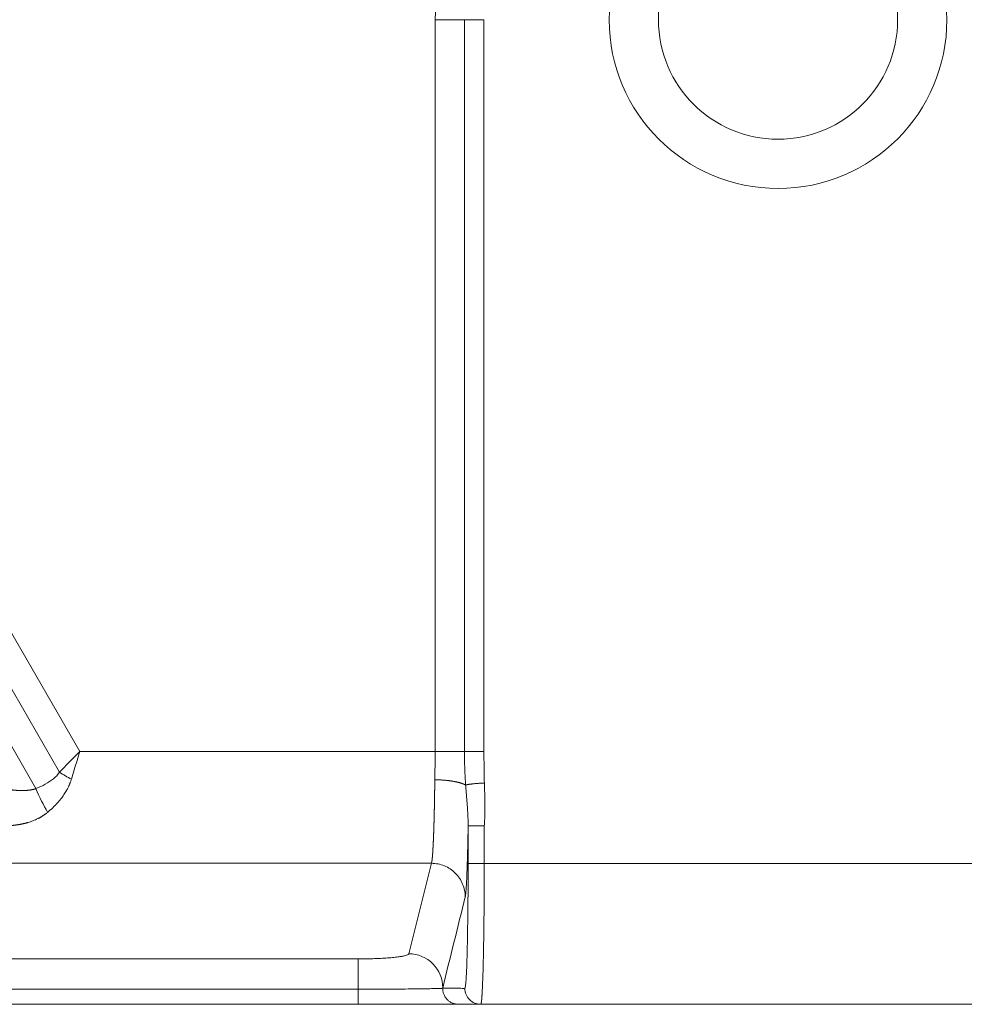
# Model space of a CAD drawing. Units: millimetres. Extents: x -737 to 1614, y -322 to 1018.
# Drawn here: x -159 to -126, y 141 to 176 of the extents above; entities that cross this region are included whole.
import ezdxf

# ---------------------------------------------------------------- set-up
doc = ezdxf.new("R2010")
doc.units = ezdxf.units.MM
doc.layers.add('1', color=7, linetype='Continuous', true_color=0xffffff)

msp = doc.modelspace()

# ---------------------------------------------------------------- linework, layer by layer
at = {"layer": '1', "color": 3, "linetype": 'Continuous', "lineweight": 13}
for p, q in [((-277.8032, 359.17814), (-156.93624, 149.83041)), ((-278.66274, 358.68188), (-157.65592, 149.09192)), ((-158.49816, 148.50565), (-279.05456, 357.31546)), ((-144.30325, 175.83994), (-144.30325, 149.83041)), ((-144.30325, 175.83994), (-143.26402, 175.83994)), ((-143.26402, 175.83994), (-142.5712, 175.83994)), ((-143.26402, 149.83041), (-143.26402, 175.83994)), ((-142.5712, 149.83041), (-142.5712, 175.83994)), ((-156.93624, 149.83041), (-144.30325, 149.83041)), ((-144.30325, 149.83041), (-143.26402, 149.83041)), ((-143.13465, 145.83994), (-143.13465, 147.17922)), ((-142.56161, 145.83994), (-142.56163, 147.17905)), ((-144.43714, 145.85232), (-689.80293, 145.85232)), ((-145.23819, 142.63712), (-144.43714, 145.85232)), ((-142.56161, 145.83994), (-123.67846, 145.83994)), ((-235.96436, 142.45288), (-147.03757, 142.45288)), ((-147.03757, 141.37716), (-147.03757, 142.45288)), ((-235.96436, 141.37716), (-147.03757, 141.37716))]:
    msp.add_line(p, q, dxfattribs=at)
at = {"layer": '1', "color": 3, "linetype": 'Continuous', "lineweight": 18}
for p, q in [((-143.26402, 149.83041), (-142.5712, 149.83041)), ((-143.13465, 145.83994), (-142.56161, 145.83994)), ((-235.96436, 140.83994), (-147.03757, 140.83994)), ((-143.47525, 140.83994), (-142.68509, 140.83994)), ((-123.55499, 140.83994), (-142.68509, 140.83994))]:
    msp.add_line(p, q, dxfattribs=at)
at = {"layer": '1', "color": 1, "linetype": 'Continuous', "lineweight": 18}
for radius, start, end in [(6, 0, 180), (4.25, 0, 180), (6, 180, 0), (4.25, 180, 0)]:
    msp.add_arc((-132.12004, 175.83994), radius, start, end, dxfattribs=at)
at = {"layer": '1', "color": 3, "linetype": 'Continuous', "lineweight": 13}
msp.add_arc((-132.12004, 175.83994), 12.18322, 158.010197, 180, dxfattribs=at)
at = {"layer": '1', "color": 3, "linetype": 'Continuous', "lineweight": 18}
for centre, major_axis, ratio, start_param, end_param in [((-157.23584, 149.33446), (-1.71125, 1.03519), 0.21394497, 1.45357889, 1.69953168), ((-142.68511, 141.40562), (-0.02891, 0.56495), 0.99961838, 1.5196894, 3.09048772), ((-147.03796, 141.43559), (-0.00039, 0.59565), 0.00058197, 3.14159228, 4.61413944)]:
    msp.add_ellipse(centre, major_axis=major_axis, ratio=ratio, start_param=start_param, end_param=end_param, dxfattribs=at)
at = {"layer": '1', "color": 3, "linetype": 'Continuous', "lineweight": 13}
for centre, major_axis, ratio, start_param, end_param in [((-158.07808, 148.74818), (-0.77069, 1.84555), 0.24066636, 1.60176522, 2.09361621), ((-145.23819, 141.44369), (-1.16441, 0.2901), 0.99418482, 3.36822341, 4.95519573)]:
    msp.add_ellipse(centre, major_axis=major_axis, ratio=ratio, start_param=start_param, end_param=end_param, dxfattribs=at)
at = {"layer": '1', "color": 3, "linetype": 'Continuous', "lineweight": 18}
for points, degree in [([(-157.65592, 149.09192), (-157.57767, 149.17214), (-157.41957, 149.33433), (-157.17882, 149.58141), (-157.01713, 149.74736), (-156.93624, 149.83041)], 3), ([(-157.23587, 148.83834), (-157.20148, 148.95203), (-157.13333, 149.17761), (-157.03313, 149.50934), (-156.96818, 149.72461), (-156.93624, 149.83041)], 3), ([(-144.03931, 141.41889), (-143.77199, 142.49889), (-143.50473, 143.57889), (-143.23755, 144.6589)], 3), ([(-144.03909, 141.41889), (-143.25058, 141.40562)], 1)]:
    msp.add_open_spline(points, degree=degree, dxfattribs=at)
at = {"layer": '1', "color": 3, "linetype": 'Continuous', "lineweight": 13}
for points, knots in [([(-144.30325, 149.83041), (-144.30322, 149.66093), (-144.3058, 149.49137), (-144.31138, 149.23838), (-144.31348, 149.15427), (-144.31714, 148.98668), (-144.31874, 148.9032), (-144.31949, 148.82014)], [0, 0, 0, 0, 0.5, 0.5, 0.75, 0.75, 1, 1, 1, 1]), ([(-143.22244, 148.63277), (-143.22372, 148.64968), (-143.22628, 148.68349), (-143.22983, 148.73422), (-143.23318, 148.78495), (-143.23631, 148.83567), (-143.23924, 148.88635), (-143.24197, 148.937), (-143.24452, 148.98759), (-143.24688, 149.03812), (-143.24907, 149.08857), (-143.25108, 149.13893), (-143.25294, 149.1892), (-143.25464, 149.23937), (-143.25619, 149.28943), (-143.2576, 149.33937), (-143.25887, 149.38919), (-143.26, 149.43887), (-143.26099, 149.4884), (-143.26183, 149.53777), (-143.26254, 149.58698), (-143.26311, 149.63602), (-143.26354, 149.68489), (-143.26384, 149.73356), (-143.26401, 149.78205), (-143.26402, 149.81431), (-143.26402, 149.83041)], [0, 0, 0, 0, 0.04249106, 0.08497461, 0.12743841, 0.16987133, 0.21226325, 0.25460469, 0.29688681, 0.33910145, 0.38124102, 0.42329858, 0.46526776, 0.50714274, 0.54891829, 0.59058877, 0.63214645, 0.6735837, 0.71489346, 0.75606917, 0.7971048, 0.83799476, 0.87873386, 0.91931735, 0.95974076, 1, 1, 1, 1]), ([(-158.07807, 147.66595), (-158.07047, 147.67231), (-158.05505, 147.6852), (-158.0318, 147.70507), (-158.00808, 147.72569), (-157.98391, 147.7471), (-157.95929, 147.76932), (-157.93424, 147.79238), (-157.90877, 147.81631), (-157.88289, 147.84112), (-157.85662, 147.86685), (-157.82998, 147.89352), (-157.80297, 147.92117), (-157.77564, 147.94983), (-157.74799, 147.97955), (-157.72008, 148.01038), (-157.69191, 148.04236), (-157.66355, 148.07553), (-157.63502, 148.10995), (-157.57817, 148.18079), (-157.49934, 148.28782), (-157.42574, 148.40666), (-157.37917, 148.49222), (-157.35375, 148.54221), (-157.33339, 148.58507), (-157.31613, 148.62348), (-157.30059, 148.65971), (-157.28576, 148.69626), (-157.27189, 148.73241), (-157.25899, 148.76811), (-157.24695, 148.80332), (-157.23953, 148.82676), (-157.23587, 148.83834)], [0, 0, 0, 0, 0.02071374, 0.04200601, 0.06388191, 0.08634676, 0.10940605, 0.13306544, 0.15733067, 0.18220752, 0.2077017, 0.23381883, 0.26056473, 0.28794827, 0.31597976, 0.34466939, 0.37402706, 0.40406215, 0.43478337, 0.46619848, 0.59108076, 0.70721162, 0.750839, 0.78871725, 0.82068885, 0.84662228, 0.87354795, 0.89993008, 0.92576675, 0.95105707, 0.97580115, 1, 1, 1, 1]), ([(-144.43714, 145.85232), (-144.43678, 145.85349), (-144.43604, 145.85581), (-144.43494, 145.85963), (-144.43384, 145.86369), (-144.43275, 145.868), (-144.43167, 145.87257), (-144.43059, 145.87738), (-144.42952, 145.88244), (-144.42845, 145.88775), (-144.42738, 145.8933), (-144.42632, 145.89909), (-144.42527, 145.90512), (-144.42422, 145.91138), (-144.42318, 145.91788), (-144.42214, 145.92462), (-144.4211, 145.93158), (-144.42008, 145.93878), (-144.41905, 145.9462), (-144.41803, 145.95384), (-144.41702, 145.96171), (-144.41601, 145.9698), (-144.41501, 145.97811), (-144.41401, 145.98663), (-144.41302, 145.99537), (-144.41203, 146.00432), (-144.41105, 146.01348), (-144.41007, 146.02285), (-144.4091, 146.03242), (-144.40813, 146.0422), (-144.40717, 146.05218), (-144.40621, 146.06236), (-144.40526, 146.07274), (-144.40431, 146.08331), (-144.40337, 146.09408), (-144.40243, 146.10504), (-144.4015, 146.11618), (-144.40057, 146.12752), (-144.39965, 146.13904), (-144.39873, 146.15074), (-144.39782, 146.16262), (-144.39692, 146.17468), (-144.39602, 146.18692), (-144.39512, 146.19933), (-144.39423, 146.21192), (-144.39334, 146.22467), (-144.39246, 146.2376), (-144.39158, 146.25068), (-144.39071, 146.26394), (-144.38985, 146.27735), (-144.38899, 146.29093), (-144.38813, 146.30466), (-144.38728, 146.31855), (-144.38644, 146.33259), (-144.3856, 146.34678), (-144.38476, 146.36112), (-144.38393, 146.37561), (-144.3831, 146.39024), (-144.38228, 146.40502), (-144.38147, 146.41994), (-144.38066, 146.435), (-144.37986, 146.45019), (-144.37906, 146.46552), (-144.37826, 146.48099), (-144.37747, 146.49658), (-144.37669, 146.5123), (-144.37591, 146.52815), (-144.37513, 146.54413), (-144.37436, 146.56022), (-144.3736, 146.57644), (-144.37284, 146.59278), (-144.37209, 146.60923), (-144.37134, 146.6258), (-144.3706, 146.64248), (-144.36986, 146.65927), (-144.36912, 146.67618), (-144.36839, 146.69318), (-144.36767, 146.7103), (-144.36695, 146.72752), (-144.36624, 146.74484), (-144.36553, 146.76225), (-144.36483, 146.77977), (-144.36413, 146.79738), (-144.36344, 146.81509), (-144.36275, 146.83288), (-144.36207, 146.85077), (-144.36139, 146.86874), (-144.36072, 146.88681), (-144.36005, 146.90495), (-144.35939, 146.92318), (-144.35873, 146.94149), (-144.35808, 146.95988), (-144.35743, 146.97834), (-144.35679, 146.99689), (-144.35615, 147.0155), (-144.35552, 147.03419), (-144.35489, 147.05294), (-144.35427, 147.07177), (-144.35366, 147.09066), (-144.35304, 147.10962), (-144.35244, 147.12864), (-144.35184, 147.14772), (-144.35124, 147.16686), (-144.35065, 147.18606), (-144.35006, 147.20531), (-144.34948, 147.22462), (-144.34891, 147.24399), (-144.34834, 147.2634), (-144.34777, 147.28286), (-144.34721, 147.30238), (-144.34665, 147.32194), (-144.3461, 147.34154), (-144.34556, 147.36119), (-144.34502, 147.38088), (-144.34448, 147.40061), (-144.34395, 147.42037), (-144.34343, 147.44018), (-144.34291, 147.46002), (-144.34239, 147.4799), (-144.34188, 147.4998), (-144.34138, 147.51974), (-144.34088, 147.53971), (-144.34039, 147.55971), (-144.3399, 147.57973), (-144.33941, 147.59978), (-144.33893, 147.61985), (-144.33846, 147.63994), (-144.33799, 147.66006), (-144.33753, 147.68019), (-144.33707, 147.70034), (-144.33661, 147.72051), (-144.33616, 147.7407), (-144.33572, 147.7609), (-144.33528, 147.78111), (-144.33485, 147.80133), (-144.33442, 147.82156), (-144.334, 147.84181), (-144.33358, 147.86205), (-144.33317, 147.88231), (-144.33276, 147.90257), (-144.33235, 147.92283), (-144.33196, 147.9431), (-144.33156, 147.96336), (-144.33118, 147.98363), (-144.33079, 148.00389), (-144.33042, 148.02416), (-144.33004, 148.04441), (-144.32968, 148.06467), (-144.32931, 148.08492), (-144.32896, 148.10516), (-144.32861, 148.12539), (-144.32826, 148.14561), (-144.32792, 148.16582), (-144.32758, 148.18602), (-144.32725, 148.20621), (-144.32692, 148.22638), (-144.3266, 148.24654), (-144.32628, 148.26668), (-144.32597, 148.2868), (-144.32567, 148.30691), (-144.32537, 148.32699), (-144.32507, 148.34706), (-144.32478, 148.36711), (-144.32449, 148.38713), (-144.32421, 148.40713), (-144.32394, 148.4271), (-144.32367, 148.44705), (-144.3234, 148.46698), (-144.32314, 148.48687), (-144.32288, 148.50674), (-144.32263, 148.52658), (-144.32239, 148.54639), (-144.32215, 148.56617), (-144.32191, 148.58592), (-144.32168, 148.60563), (-144.32146, 148.62532), (-144.32124, 148.64496), (-144.32102, 148.66458), (-144.32081, 148.68415), (-144.32061, 148.70369), (-144.32041, 148.72319), (-144.32022, 148.74266), (-144.32003, 148.76208), (-144.31984, 148.78147), (-144.31966, 148.80081), (-144.31955, 148.81371), (-144.31949, 148.82014)], [0, 0, 0, 0, 0.00674928, 0.01348419, 0.02020473, 0.02691091, 0.03360271, 0.04028014, 0.0469432, 0.05359189, 0.06022621, 0.06684616, 0.07345175, 0.08004296, 0.0866198, 0.09318227, 0.09973038, 0.10626411, 0.11278347, 0.11928847, 0.1257791, 0.13225535, 0.13871724, 0.14516476, 0.15159791, 0.15801669, 0.1644211, 0.17081114, 0.17718681, 0.18354811, 0.18989505, 0.19622762, 0.20254581, 0.20884964, 0.2151391, 0.2214142, 0.22767492, 0.23392127, 0.24015326, 0.24637088, 0.25257413, 0.25876301, 0.26493753, 0.27109767, 0.27724345, 0.28337486, 0.2894919, 0.29559458, 0.30168288, 0.30775682, 0.31381639, 0.3198616, 0.32589243, 0.3319089, 0.33791101, 0.34389874, 0.34987211, 0.35583111, 0.36177574, 0.36770601, 0.37362191, 0.37952344, 0.3854106, 0.3912834, 0.39714183, 0.4029859, 0.4088156, 0.41463093, 0.4204319, 0.4262185, 0.43199073, 0.4377486, 0.4434921, 0.44922124, 0.45493601, 0.46063641, 0.46632245, 0.47199412, 0.47765143, 0.48329437, 0.48892294, 0.49453715, 0.500137, 0.50572248, 0.51129359, 0.51685034, 0.52239273, 0.52792075, 0.53343441, 0.5389337, 0.54441862, 0.54988918, 0.55534538, 0.56078721, 0.56621468, 0.57162779, 0.57702653, 0.5824109, 0.58778092, 0.59313657, 0.59847785, 0.60380477, 0.60911733, 0.61441553, 0.61969936, 0.62496882, 0.63022393, 0.63546467, 0.64069105, 0.64590307, 0.65110072, 0.65628401, 0.66145294, 0.66660751, 0.67174771, 0.67687355, 0.68198503, 0.68708215, 0.69216491, 0.6972333, 0.70228733, 0.707327, 0.71235231, 0.71736326, 0.72235985, 0.72734208, 0.73230994, 0.73726345, 0.74220259, 0.74712737, 0.75203779, 0.75693386, 0.76181556, 0.7666829, 0.77153588, 0.77637451, 0.78119877, 0.78600867, 0.79080421, 0.7955854, 0.80035222, 0.80510469, 0.8098428, 0.81456654, 0.81927593, 0.82397096, 0.82865164, 0.83331795, 0.83796991, 0.84260751, 0.84723075, 0.85183963, 0.85643416, 0.86101432, 0.86558013, 0.87013159, 0.87466869, 0.87919143, 0.88369981, 0.88819384, 0.89267351, 0.89713882, 0.90158978, 0.90602639, 0.91044863, 0.91485652, 0.91925006, 0.92362924, 0.92799407, 0.93234454, 0.93668066, 0.94100242, 0.94530983, 0.94960289, 0.95388159, 0.95814594, 0.96239593, 0.96663157, 0.97085286, 0.97505979, 0.97925237, 0.9834306, 0.98759448, 0.99174401, 0.99587918, 1, 1, 1, 1]), ([(-159.64529, 148.50754), (-159.63473, 148.50556), (-159.61369, 148.50164), (-159.58224, 148.49604), (-159.55105, 148.4907), (-159.52012, 148.48561), (-159.48946, 148.4808), (-159.45905, 148.47624), (-159.42891, 148.47195), (-159.39903, 148.46791), (-159.36942, 148.46414), (-159.34007, 148.46063), (-159.31099, 148.45738), (-159.28217, 148.45439), (-159.25362, 148.45166), (-159.22534, 148.44918), (-159.19733, 148.44697), (-159.16958, 148.44502), (-159.1421, 148.44332), (-159.11489, 148.44188), (-159.08796, 148.4407), (-159.06129, 148.43978), (-159.03015, 148.439), (-158.99476, 148.43854), (-158.95533, 148.43864), (-158.9168, 148.43936), (-158.87918, 148.44071), (-158.84246, 148.44267), (-158.80665, 148.44527), (-158.77174, 148.44848), (-158.73774, 148.45232), (-158.70464, 148.45678), (-158.67245, 148.46186), (-158.64116, 148.46757), (-158.61078, 148.4739), (-158.5813, 148.48084), (-158.55273, 148.48843), (-158.52504, 148.49658), (-158.50705, 148.50265), (-158.49816, 148.50565)], [0, 0, 0, 0, 0.02761674, 0.05497495, 0.08207587, 0.10892077, 0.13551095, 0.16184777, 0.18793261, 0.2137669, 0.23935211, 0.26468975, 0.28978138, 0.3146286, 0.33923306, 0.36359646, 0.38772056, 0.41160716, 0.43525812, 0.45867534, 0.48186081, 0.50481656, 0.52754468, 0.56228661, 0.59627987, 0.6295335, 0.66205717, 0.6938612, 0.72495663, 0.75535526, 0.78506975, 0.81411363, 0.84250139, 0.87024856, 0.89737176, 0.92388879, 0.94981869, 0.97518184, 1, 1, 1, 1]), ([(-143.13466, 147.17922), (-143.13465, 147.19311), (-143.13464, 147.22091), (-143.13496, 147.26266), (-143.1355, 147.30447), (-143.1363, 147.34635), (-143.13732, 147.38831), (-143.13856, 147.43033), (-143.14001, 147.47242), (-143.14166, 147.51459), (-143.1435, 147.55683), (-143.14552, 147.59915), (-143.14771, 147.64155), (-143.15005, 147.68403), (-143.15255, 147.72659), (-143.15518, 147.76924), (-143.15795, 147.81198), (-143.16084, 147.85481), (-143.16634, 147.93331), (-143.17487, 148.04689), (-143.18676, 148.19507), (-143.19888, 148.34192), (-143.21093, 148.48765), (-143.2186, 148.5845), (-143.22242, 148.63277)], [0, 0, 0, 0, 0.02862766, 0.05730366, 0.08602885, 0.11480416, 0.1436306, 0.17250931, 0.20144149, 0.23042844, 0.25947152, 0.28857217, 0.31773192, 0.34695236, 0.37623512, 0.40558191, 0.43499439, 0.46447419, 0.494023, 0.59707952, 0.69906795, 0.8001255, 0.90039033, 1, 1, 1, 1]), ([(-142.56163, 147.17905), (-142.54785, 147.35358), (-142.53425, 147.69945), (-142.54079, 148.20768), (-142.55294, 148.53886), (-142.55839, 148.70279)], [0, 0, 0, 0, 0.33181058, 0.66481172, 1, 1, 1, 1]), ([(-159.64529, 147.18466), (-159.63686, 147.18468), (-159.62, 147.18471), (-159.59472, 147.18499), (-159.56944, 147.18544), (-159.54416, 147.18607), (-159.51889, 147.18689), (-159.49364, 147.18789), (-159.46839, 147.18908), (-159.44315, 147.19046), (-159.41793, 147.19202), (-159.39273, 147.19378), (-159.36754, 147.19572), (-159.34237, 147.19786), (-159.31722, 147.20019), (-159.29209, 147.20272), (-159.26699, 147.20544), (-159.24191, 147.20836), (-159.21685, 147.21149), (-159.19183, 147.21482), (-159.16683, 147.21835), (-159.14186, 147.22209), (-159.11693, 147.22604), (-159.09203, 147.23021), (-159.06717, 147.23458), (-159.04234, 147.23917), (-159.01756, 147.24398), (-158.99282, 147.24901), (-158.96812, 147.25427), (-158.94347, 147.25975), (-158.91887, 147.26547), (-158.89432, 147.27141), (-158.86983, 147.27759), (-158.84539, 147.28401), (-158.82101, 147.29068), (-158.79669, 147.29758), (-158.75178, 147.31084), (-158.68597, 147.33198), (-158.59957, 147.36348), (-158.51241, 147.39945), (-158.44798, 147.42945), (-158.40531, 147.45093), (-158.38379, 147.46215), (-158.36111, 147.47438), (-158.33729, 147.48767), (-158.31236, 147.50207), (-158.28634, 147.51764), (-158.25928, 147.53446), (-158.23119, 147.55259), (-158.20215, 147.57212), (-158.17219, 147.59315), (-158.14139, 147.61578), (-158.10975, 147.64005), (-158.08878, 147.6572), (-158.07807, 147.66595)], [0, 0, 0, 0, 0.01467524, 0.02934965, 0.0440238, 0.05869826, 0.0733736, 0.0880504, 0.10272924, 0.11741068, 0.1320953, 0.14678365, 0.16147631, 0.17617389, 0.19087722, 0.20558716, 0.22030459, 0.23503036, 0.24976533, 0.26451036, 0.27926628, 0.29403392, 0.3088141, 0.32360766, 0.33841556, 0.35323883, 0.36807848, 0.3829355, 0.3978109, 0.41270564, 0.42762069, 0.44255698, 0.45751543, 0.47249713, 0.48750338, 0.50253548, 0.51759468, 0.57117954, 0.6264279, 0.68343125, 0.74229117, 0.75622972, 0.77110716, 0.78693233, 0.80371496, 0.82146584, 0.84019683, 0.85992089, 0.88065201, 0.9024054, 0.9251978, 0.94904747, 0.97397432, 1, 1, 1, 1]), ([(-143.23755, 144.6589), (-143.23719, 144.66038), (-143.23632, 144.66393), (-143.2348, 144.67073), (-143.23285, 144.68034), (-143.23048, 144.69351), (-143.22769, 144.71109), (-143.22448, 144.73412), (-143.22077, 144.76458), (-143.21677, 144.80222), (-143.21272, 144.84583), (-143.20895, 144.89146), (-143.20453, 144.95043), (-143.19831, 145.04419), (-143.19201, 145.15682), (-143.1865, 145.2692), (-143.18282, 145.35001), (-143.17945, 145.42899), (-143.17526, 145.53291), (-143.16986, 145.67768), (-143.16433, 145.84439), (-143.15981, 145.99505), (-143.15672, 146.10569), (-143.15426, 146.19873), (-143.15205, 146.28661), (-143.14987, 146.37798), (-143.1475, 146.48231), (-143.14511, 146.59446), (-143.14262, 146.71827), (-143.14026, 146.84425), (-143.13818, 146.96189), (-143.13661, 147.05617), (-143.13548, 147.12598), (-143.13489, 147.16433), (-143.13466, 147.17922)], [0, 0, 0, 0, 0.0086472, 0.02071318, 0.03619858, 0.05510445, 0.07743255, 0.10318536, 0.13236525, 0.16745522, 0.2006259, 0.23187365, 0.26119549, 0.31143021, 0.38986101, 0.42567665, 0.45918517, 0.49039038, 0.51929532, 0.57741355, 0.64634036, 0.68591335, 0.71934149, 0.74662181, 0.76775253, 0.79483096, 0.82331367, 0.85319956, 0.88448718, 0.91996061, 0.94924615, 0.97234646, 0.98926384, 1, 1, 1, 1]), ([(-143.23755, 144.6589), (-143.23777, 144.73687), (-143.24569, 144.81484), (-143.27664, 144.9678), (-143.29967, 145.04279), (-143.35995, 145.18691), (-143.3972, 145.25604), (-143.48451, 145.38579), (-143.53457, 145.44641), (-143.64556, 145.55684), (-143.7065, 145.60663), (-143.83692, 145.69349), (-143.90641, 145.73056), (-144.05127, 145.79053), (-144.12664, 145.81344), (-144.28039, 145.84423), (-144.35877, 145.85211), (-144.43714, 145.85232)], [0, 0, 0, 0, 0.125, 0.125, 0.25, 0.25, 0.375, 0.375, 0.5, 0.5, 0.625, 0.625, 0.75, 0.75, 0.875, 0.875, 1, 1, 1, 1]), ([(-142.65719, 140.96551), (-142.65697, 140.96756), (-142.65648, 140.97217), (-142.65572, 140.97951), (-142.65492, 140.98756), (-142.65412, 140.99583), (-142.65332, 141.00433), (-142.65252, 141.01304), (-142.65172, 141.02197), (-142.65093, 141.03113), (-142.65014, 141.04051), (-142.64936, 141.05011), (-142.64857, 141.05992), (-142.64779, 141.06996), (-142.64701, 141.08021), (-142.64623, 141.09069), (-142.64546, 141.10138), (-142.64469, 141.11229), (-142.64392, 141.12341), (-142.64316, 141.13475), (-142.6424, 141.14631), (-142.64164, 141.15808), (-142.64088, 141.17006), (-142.64013, 141.18226), (-142.63938, 141.19468), (-142.63864, 141.2073), (-142.63666, 141.24165), (-142.63267, 141.31338), (-142.62607, 141.44678), (-142.61764, 141.64634), (-142.60775, 141.93003), (-142.6006, 142.18676), (-142.59626, 142.36598), (-142.5948, 142.42825), (-142.59337, 142.49124), (-142.59198, 142.55494), (-142.59062, 142.6193), (-142.58929, 142.68431), (-142.588, 142.74993), (-142.58674, 142.81612), (-142.58551, 142.88286), (-142.58432, 142.95012), (-142.58316, 143.01787), (-142.58203, 143.08608), (-142.58093, 143.15473), (-142.57987, 143.22378), (-142.57884, 143.2932), (-142.57784, 143.36297), (-142.57688, 143.43307), (-142.57595, 143.50345), (-142.57505, 143.57411), (-142.57418, 143.64501), (-142.57334, 143.71612), (-142.57253, 143.78742), (-142.57176, 143.85889), (-142.57102, 143.9305), (-142.5703, 144.00223), (-142.56962, 144.07406), (-142.56897, 144.14595), (-142.56835, 144.21789), (-142.56776, 144.28986), (-142.5672, 144.36184), (-142.56666, 144.4338), (-142.56616, 144.50572), (-142.56568, 144.57758), (-142.56524, 144.64936), (-142.56482, 144.72105), (-142.56443, 144.79261), (-142.56406, 144.86403), (-142.56372, 144.93529), (-142.56341, 145.00637), (-142.56313, 145.07726), (-142.56287, 145.14793), (-142.56263, 145.21837), (-142.56243, 145.28857), (-142.56224, 145.35851), (-142.56208, 145.42818), (-142.56195, 145.49756), (-142.56183, 145.56665), (-142.56174, 145.63543), (-142.56168, 145.7039), (-142.56163, 145.77203), (-142.56162, 145.81734), (-142.56161, 145.83994)], [0, 0, 0, 0, 0.00409852, 0.00912705, 0.01415559, 0.01918415, 0.02421271, 0.02924125, 0.03426977, 0.03929827, 0.04432673, 0.04935515, 0.05438352, 0.05941186, 0.06444016, 0.06946843, 0.07449667, 0.07952488, 0.08455307, 0.08958124, 0.09460938, 0.09963751, 0.10466562, 0.10969371, 0.11472179, 0.11974986, 0.12477791, 0.15508011, 0.19942036, 0.25779707, 0.3302076, 0.41664873, 0.42946, 0.44221641, 0.45491795, 0.46756463, 0.48015644, 0.49269339, 0.50517549, 0.51760272, 0.52997508, 0.54229255, 0.55455513, 0.56676281, 0.57891559, 0.59101348, 0.60305649, 0.61504459, 0.62697777, 0.63885601, 0.6506793, 0.66244761, 0.67416093, 0.68581926, 0.6974226, 0.708971, 0.72046446, 0.731903, 0.74328666, 0.75461543, 0.76588935, 0.77710844, 0.78827272, 0.79938222, 0.81043684, 0.8214365, 0.83238108, 0.84327047, 0.85410456, 0.86488323, 0.87560637, 0.88627388, 0.89688566, 0.90744176, 0.91794252, 0.92838833, 0.93877953, 0.94911648, 0.95939955, 0.96962909, 0.97980544, 0.98992896, 1, 1, 1, 1]), ([(-144.11296, 141.40589), (-144.15057, 141.40392), (-144.20204, 141.40198), (-144.33131, 141.39821), (-144.40915, 141.39639), (-144.5888, 141.3929), (-144.69065, 141.39125), (-144.91536, 141.38815), (-145.03826, 141.38671), (-145.30157, 141.3841), (-145.44198, 141.38293), (-145.73636, 141.38088), (-145.89032, 141.38001), (-146.36611, 141.37791), (-146.70174, 141.37717), (-147.03757, 141.37716)], [0, 0, 0, 0, 0.125, 0.125, 0.25, 0.25, 0.375, 0.375, 0.5, 0.5, 0.625, 0.625, 0.75, 0.75, 1, 1, 1, 1])]:
    msp.add_open_spline(points, degree=3, knots=knots, dxfattribs=at)
for points in [[(-142.55839, 148.70279), (-142.56156, 148.82684), (-142.56673, 149.07578), (-142.57043, 149.45183), (-142.57127, 149.70396), (-142.5712, 149.83041)], [(-158.49816, 148.50565), (-158.37852, 148.55561), (-158.15404, 148.66106), (-157.85995, 148.8495), (-157.7102, 149.00221), (-157.65592, 149.09192)], [(-143.25058, 141.40562), (-143.23467, 141.41499), (-143.2054, 141.63565), (-143.16638, 142.6234), (-143.1406, 144.11496), (-143.13487, 145.23259), (-143.13465, 145.83994)], [(-147.03757, 142.45288), (-146.95898, 142.45288), (-146.80352, 142.45399), (-146.58335, 142.45847), (-146.35274, 142.46645), (-146.11708, 142.47859), (-145.87363, 142.49659), (-145.66654, 142.51835), (-145.51569, 142.54003), (-145.40745, 142.56074), (-145.32481, 142.58231), (-145.26344, 142.60646), (-145.24087, 142.62637), (-145.23819, 142.63712)], [(-144.08752, 141.40749), (-144.09513, 141.40695), (-144.10362, 141.40642), (-144.11296, 141.40589)]]:
    msp.add_open_spline(points, degree=3, dxfattribs=at)
msp.add_rational_spline([(-143.22242, 148.63277), (-143.28405, 148.66831), (-143.36938, 148.69968), (-143.47229, 148.72626), (-143.692, 148.783), (-143.9864, 148.81801), (-144.31949, 148.82015)], [1.07074418629, 1.10812509146, 1.1603199214, 1.22732867611, 1.09262599887, 1.01778646198, 1.00281006542], degree=3, knots=[0, 0, 0, 0, 0.33220108, 0.33220108, 0.33220108, 1, 1, 1, 1], dxfattribs=at)
msp.add_rational_spline([(-143.22244, 148.63277), (-143.10782, 148.66858), (-142.85857, 148.69486), (-142.55839, 148.70278)], [1.0916528823, 0.969451491938, 0.969449039284, 1.09164552433], degree=3, dxfattribs=at)
at = {"layer": '1', "color": 3, "linetype": 'Continuous', "lineweight": 18}
msp.add_rational_spline([(-143.1347, 147.17907), (-143.12006, 147.17907), (-142.56163, 147.17905)], [1, 0.716323378849, 1], degree=2, dxfattribs=at)
for points, knots in [([(-144.0393, 141.41889), (-144.03951, 141.41883), (-144.03993, 141.4187), (-144.04078, 141.41823), (-144.04183, 141.41756), (-144.04314, 141.41668), (-144.04525, 141.41517), (-144.04807, 141.41338), (-144.05127, 141.41176), (-144.05399, 141.41062), (-144.05659, 141.40992), (-144.05965, 141.4092), (-144.06294, 141.40861), (-144.06645, 141.40814), (-144.0702, 141.40777), (-144.07417, 141.40752), (-144.07838, 141.40739), (-144.08281, 141.40737), (-144.08595, 141.40745), (-144.08752, 141.40749)], [0, 0, 0, 0, 0.0423608, 0.08779929, 0.13631868, 0.18792149, 0.24260973, 0.35393225, 0.43174995, 0.47607607, 0.53426495, 0.59245698, 0.65065352, 0.70885588, 0.76706536, 0.82528326, 0.88351084, 0.94174934, 1, 1, 1, 1]), ([(-144.03844, 141.41888), (-144.03932, 141.38142), (-144.03647, 141.34387), (-144.0234, 141.27008), (-144.01319, 141.23384), (-143.98583, 141.16408), (-143.96867, 141.13056), (-143.92807, 141.06758), (-143.90463, 141.03811), (-143.85241, 140.98439), (-143.82362, 140.96013), (-143.76181, 140.91778), (-143.7288, 140.89968), (-143.65986, 140.87036), (-143.62393, 140.85914), (-143.55055, 140.84402), (-143.51312, 140.84011), (-143.47566, 140.83994)], [0, 0, 0, 0, 0.125, 0.125, 0.25, 0.25, 0.375, 0.375, 0.5, 0.5, 0.625, 0.625, 0.75, 0.75, 0.875, 0.875, 1, 1, 1, 1]), ([(-147.03757, 140.83994), (-147.02621, 140.83994), (-147.00288, 140.83993), (-146.96698, 140.83993), (-146.92927, 140.83992), (-146.88974, 140.83992), (-146.8484, 140.83992), (-146.80526, 140.83992), (-146.76034, 140.83992), (-146.71363, 140.83992), (-146.66515, 140.83992), (-146.61492, 140.83992), (-146.56295, 140.83993), (-146.50925, 140.83993), (-146.45385, 140.83993), (-146.39677, 140.83994), (-146.29099, 140.83994), (-146.14922, 140.83995), (-145.98484, 140.83994), (-145.85536, 140.83994), (-145.75978, 140.83994), (-145.59157, 140.83994), (-145.36308, 140.83994), (-145.09897, 140.83994), (-144.88641, 140.83994), (-144.70578, 140.83994), (-144.5492, 140.83994), (-144.41475, 140.83994), (-144.32451, 140.83994), (-144.25774, 140.83994), (-144.20887, 140.83994), (-144.15253, 140.83994), (-144.07404, 140.83994), (-143.97635, 140.83994), (-143.86499, 140.83994), (-143.77111, 140.83994), (-143.6966, 140.83994), (-143.64092, 140.83995), (-143.59497, 140.83995), (-143.55957, 140.83994), (-143.53306, 140.83993), (-143.51365, 140.83992), (-143.49941, 140.83991), (-143.4893, 140.83991), (-143.48247, 140.83992), (-143.47797, 140.83993), (-143.47611, 140.83996), (-143.47525, 140.83997)], [0, 0, 0, 0, 0.0061507, 0.01263139, 0.01944196, 0.02658234, 0.03405252, 0.04185256, 0.04998259, 0.05844281, 0.06723352, 0.07635509, 0.085808, 0.09559283, 0.10571026, 0.11616109, 0.12694623, 0.1639804, 0.19481095, 0.21942434, 0.2378148, 0.2499808, 0.31745847, 0.37439061, 0.41630625, 0.45819562, 0.50005745, 0.53149651, 0.56296767, 0.57458352, 0.58891095, 0.60594949, 0.62569853, 0.662979, 0.70424734, 0.74950939, 0.78166401, 0.81269007, 0.84258135, 0.87133198, 0.89550668, 0.91774128, 0.93804408, 0.95642011, 0.97287166, 0.98739882, 1, 1, 1, 1]), ([(-142.68509, 140.83994), (-142.6848, 140.83996), (-142.68422, 140.83999), (-142.68336, 140.84033), (-142.6825, 140.84089), (-142.68164, 140.84169), (-142.68078, 140.84271), (-142.67992, 140.84397), (-142.67907, 140.84546), (-142.67821, 140.84717), (-142.67736, 140.84912), (-142.67651, 140.85129), (-142.67566, 140.8537), (-142.67481, 140.85633), (-142.67396, 140.8592), (-142.67311, 140.86229), (-142.67226, 140.86561), (-142.67142, 140.86916), (-142.67058, 140.87293), (-142.66974, 140.87693), (-142.6689, 140.88116), (-142.66806, 140.88562), (-142.66722, 140.89031), (-142.66639, 140.89522), (-142.66556, 140.90035), (-142.66473, 140.90571), (-142.6639, 140.9113), (-142.66307, 140.91711), (-142.66225, 140.92315), (-142.66142, 140.92941), (-142.6606, 140.9359), (-142.65978, 140.94261), (-142.65897, 140.94954), (-142.65815, 140.9567), (-142.65756, 140.96208), (-142.65724, 140.96504), (-142.65719, 140.96551)], [0, 0, 0, 0, 0.03015821, 0.06031243, 0.09046293, 0.12061, 0.1507539, 0.18089491, 0.2110333, 0.24116932, 0.27130324, 0.30143531, 0.33156578, 0.36169491, 0.39182293, 0.4219501, 0.45207665, 0.48220283, 0.51232886, 0.54245499, 0.57258144, 0.60270845, 0.63283625, 0.66296501, 0.69309474, 0.72322538, 0.75335685, 0.78348909, 0.81362203, 0.8437556, 0.87388973, 0.90402436, 0.93415942, 0.96429484, 0.99443055, 1, 1, 1, 1])]:
    msp.add_open_spline(points, degree=3, knots=knots, dxfattribs=at)

doc.saveas('drawing.dxf')
